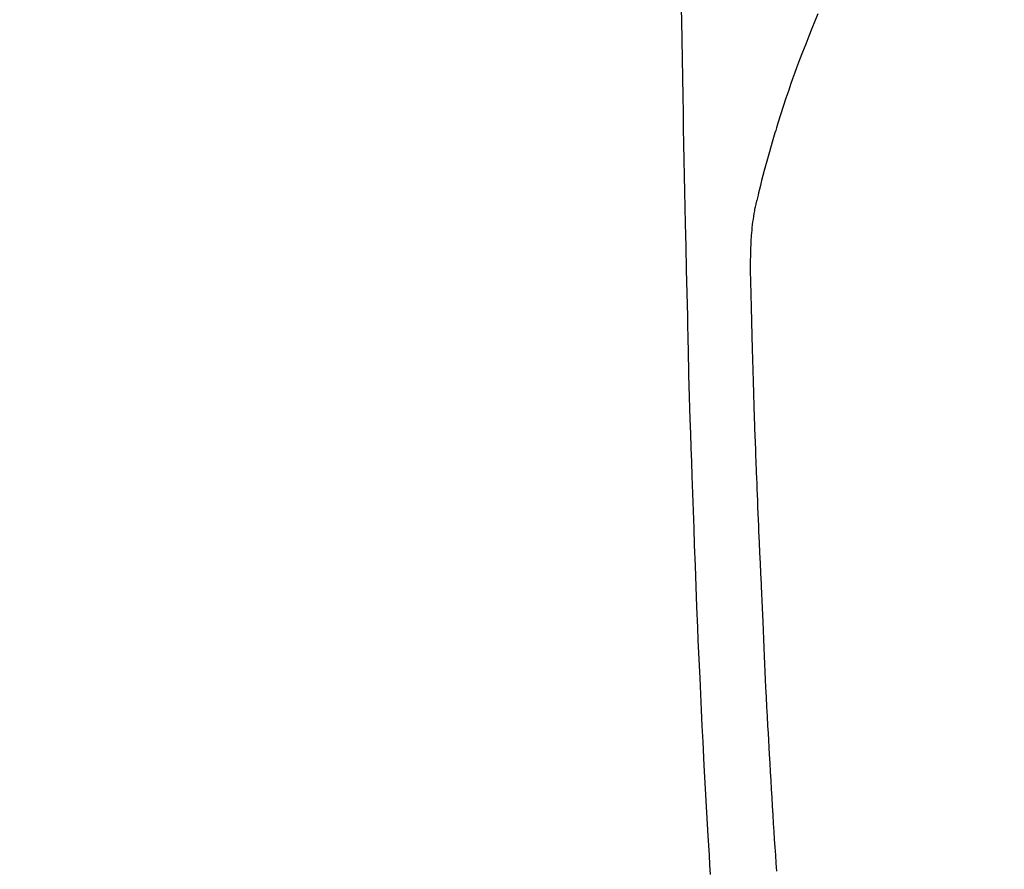
# Model space of a CAD drawing. Extents: x 0 to 26473, y -22065 to -13195.
# Drawn here: x 16646 to 16676, y -15155 to -15129 of the extents above; entities that cross this region are included whole.
import ezdxf

# ---------------------------------------------------------------- set-up
doc = ezdxf.new("R2010")
doc.units = 0
doc.header["$LTSCALE"] = 50
doc.header["$MEASUREMENT"] = 0
doc.linetypes.add('CENTER2', pattern=[1.125, 0.75, -0.125, 0.125, -0.125])
doc.layers.get('0').update_dxf_attribs({"linetype": 'CONTINUOUS'})
doc.layers.get('DEFPOINTS').update_dxf_attribs({"color": 146, "linetype": 'CONTINUOUS'})
for name, color, linetype in [('150-機器', 8, 'CONTINUOUS'), ('160-文字', 254, 'CONTINUOUS'), ('166-寸法B', 11, 'CONTINUOUS')]:
    doc.layers.add(name, color=color, linetype=linetype)
doc.styles.add('KH001', font='txt')
doc.dimstyles.new('KH1xx030', dxfattribs={"dimscale": 30, "dimtxt": 2, "dimasz": 0.6, "dimexe": 0.3, "dimexo": 1.2, "dimgap": 0.5, "dimtad": 3, "dimdec": 1, "dimdsep": 46, "dimlunit": 6, "dimtxsty": 'KH001', "dimblk": 'DOT', "dimcen": 1, "dimdle": 1, "dimclrd": 256, "dimclre": 256, "dimclrt": 256, "dimadec": 0, "dimazin": 0, "dimtfac": 1, "dimtdec": 1, "dimtix": 1, "dimtmove": 2, "dimatfit": 3, "dimldrblk": 'CLOSEDBLANK', "dimfxl": 1, "dimtolj": 1, "dimtzin": 0, "dimlwd": -1, "dimlwe": -1, "dimarcsym": 0})

# ---------------------------------------------------------------- blocks, each defined once
blk = doc.blocks.new('F402_H')
at = {"layer": '150-機器', "color": 13, "linetype": 'CENTER2'}
blk.add_line((0, 0), (244.018, -170.863), dxfattribs=at)
at = {"layer": '150-機器', "color": 13, "linetype": 'Continuous'}
for points in [[(23.958, -28.834), (23.952, -29.195), (23.943, -29.768), (23.933, -30.341), (23.924, -30.914), (23.914, -31.486), (23.905, -31.966), (23.897, -32.445), (23.888, -32.925), (23.879, -33.404), (23.87, -33.886), (23.861, -34.367), (23.851, -34.849), (23.841, -35.33), (23.824, -36.034), (23.806, -36.737), (23.789, -37.44), (23.773, -38.144), (23.77, -38.329), (23.766, -38.515), (23.763, -38.7), (23.759, -38.886), (23.754, -39.143), (23.748, -39.401), (23.741, -39.659), (23.734, -39.916), (23.725, -40.253), (23.715, -40.59), (23.705, -40.927), (23.694, -41.265), (23.681, -41.696), (23.667, -42.127), (23.652, -42.559), (23.638, -42.99), (23.619, -43.513), (23.601, -44.037), (23.582, -44.56), (23.563, -45.083), (23.54, -45.706), (23.517, -46.328), (23.493, -46.95), (23.468, -47.572), (23.452, -47.957), (23.435, -48.342), (23.418, -48.728), (23.4, -49.113), (23.378, -49.594), (23.355, -50.076), (23.332, -50.557), (23.308, -51.039), (23.271, -51.752), (23.232, -52.465), (23.193, -53.178), (23.152, -53.891), (23.135, -54.182), (23.117, -54.474), (23.1, -54.765), (23.082, -55.056)], [(19.818, -28.975), (19.911, -29.202), (20.003, -29.429), (20.093, -29.657), (20.188, -29.897), (20.282, -30.137), (20.374, -30.377), (20.465, -30.618), (20.526, -30.785), (20.587, -30.953), (20.646, -31.121), (20.704, -31.289), (20.789, -31.538), (20.872, -31.788), (20.952, -32.039), (21.031, -32.29), (21.053, -32.365), (21.076, -32.439), (21.098, -32.513), (21.12, -32.588), (21.204, -32.873), (21.286, -33.158), (21.366, -33.444), (21.444, -33.731), (21.484, -33.879), (21.524, -34.029), (21.562, -34.178), (21.598, -34.328), (21.616, -34.404), (21.633, -34.479), (21.65, -34.555), (21.667, -34.631)], [(21.067, -54.957), (21.083, -54.716), (21.098, -54.475), (21.114, -54.235), (21.13, -53.995), (21.145, -53.754), (21.16, -53.514), (21.177, -53.253), (21.193, -52.991), (21.208, -52.73), (21.224, -52.469), (21.239, -52.208), (21.254, -51.947), (21.269, -51.686), (21.284, -51.426), (21.296, -51.209), (21.308, -50.992), (21.32, -50.775), (21.332, -50.558), (21.347, -50.266), (21.362, -49.974), (21.377, -49.682), (21.392, -49.39), (21.403, -49.153), (21.415, -48.915), (21.426, -48.678), (21.437, -48.44), (21.449, -48.182), (21.46, -47.924), (21.471, -47.666), (21.482, -47.407), (21.491, -47.193), (21.501, -46.978), (21.51, -46.763), (21.518, -46.549), (21.521, -46.473), (21.524, -46.398), (21.527, -46.323), (21.53, -46.248), (21.544, -45.935), (21.56, -45.622), (21.576, -45.309), (21.591, -44.996), (21.599, -44.825), (21.605, -44.654), (21.612, -44.483), (21.619, -44.312), (21.627, -44.12), (21.634, -43.928), (21.642, -43.736), (21.65, -43.543), (21.657, -43.378), (21.663, -43.213), (21.67, -43.048), (21.677, -42.882), (21.682, -42.761), (21.686, -42.639), (21.691, -42.518), (21.696, -42.397), (21.704, -42.184), (21.712, -41.972), (21.719, -41.76), (21.727, -41.548), (21.732, -41.401), (21.737, -41.254), (21.742, -41.107), (21.747, -40.96), (21.752, -40.771), (21.758, -40.581), (21.763, -40.391), (21.769, -40.201), (21.774, -40.034), (21.779, -39.866), (21.784, -39.698), (21.789, -39.53), (21.791, -39.435), (21.794, -39.341), (21.797, -39.246), (21.8, -39.151), (21.803, -39.005), (21.807, -38.858), (21.811, -38.712), (21.814, -38.566), (21.817, -38.471), (21.819, -38.376), (21.822, -38.281), (21.824, -38.187), (21.83, -37.984), (21.835, -37.782), (21.84, -37.579), (21.845, -37.377), (21.85, -37.196), (21.853, -37.015), (21.856, -36.835), (21.857, -36.654), (21.857, -36.474), (21.855, -36.294), (21.85, -36.114), (21.842, -35.934), (21.839, -35.874), (21.836, -35.814), (21.832, -35.755), (21.827, -35.695), (21.821, -35.614), (21.814, -35.534), (21.806, -35.453), (21.797, -35.372), (21.786, -35.287), (21.774, -35.201), (21.761, -35.116), (21.748, -35.031), (21.74, -34.989), (21.733, -34.946), (21.725, -34.904), (21.717, -34.862), (21.709, -34.825), (21.702, -34.788), (21.694, -34.751), (21.686, -34.715), (21.681, -34.694), (21.676, -34.673), (21.671, -34.652), (21.666, -34.631)]]:
    blk.add_lwpolyline(points, dxfattribs=at)
blk = doc.blocks.new('_Dot')
at = {"color": 0, "linetype": 'ByBlock', "lineweight": -2}
blk.add_line((-0.5, 0), (-1, 0), dxfattribs=at)
at = {"color": 0, "linetype": 'ByBlock', "const_width": 0.5}
blk.add_lwpolyline([(-0.25, 0, 1), (0.25, 0, 1)], format="xyb", close=True, dxfattribs=at)
blk = doc.blocks.new('*D305')
at = {"layer": '166-寸法B', "transparency": 16777216}
for p, q in [((16803.729, -14780.058), (16479.861, -14780.058)), ((16488.861, -14798.058), (16488.861, -15287.058)), ((16786.13, -15305.058), (16479.861, -15305.058))]:
    blk.add_line(p, q, dxfattribs=at)
at = {"layer": 'DEFPOINTS', "color": 0, "transparency": 16777216}
for p in [(16839.729, -14780.058), (16488.861, -15305.058), (16822.13, -15305.058)]:
    blk.add_point(p, dxfattribs=at)
at = {"layer": '166-寸法B', "transparency": 16777216, "xscale": 18, "yscale": 18, "zscale": 18}
for p, rotation in [((16488.861, -14780.058), 90), ((16488.861, -15305.058), 270)]:
    blk.add_blockref('_Dot', p, dxfattribs=dict(at, rotation=rotation))
at = {"layer": '166-寸法B', "transparency": 16777216, "insert": (16439.596, -14913.842), "char_height": 60, "attachment_point": 5, "rotation": 90, "style": 'KH001'}
blk.add_mtext('\\A1;525', dxfattribs=at)
blk = doc.blocks.new('_ClosedBlank')
at = {"color": 0, "linetype": 'ByBlock', "lineweight": -2}
for p, q in [((-1, 0.1667), (0, 0)), ((-1, 0.1667), (-1, -0.1667)), ((0, 0), (-1, -0.1667))]:
    blk.add_line(p, q, dxfattribs=at)

msp = doc.modelspace()

# ---------------------------------------------------------------- block references
at = {"layer": '150-機器', "xscale": -1}
msp.add_blockref('F402_H', (16689.736, -15099.866), dxfattribs=at)

# ---------------------------------------------------------------- dimensions: what is measured, and where the dimension line sits
at = {"layer": '166-寸法B'}
dim = msp.add_linear_dim(base=(16488.861, -15305.058), p1=(16839.729, -14780.058), p2=(16822.13, -15305.058), angle=90, dimstyle='KH1xx030', dxfattribs=at)
dim.commit()
dim.dimension.update_dxf_attribs({"geometry": '*D305', "text_midpoint": (16439.596, -14913.842), "dimtype": 128})

# ---------------------------------------------------------------- leaders
at = {"layer": '160-文字'}
msp.add_leader([(16809.744, -15100.058), (15487.472, -16881.629)], dimstyle='KH1xx030', override={"dimgap": 0.5, "dimtad": 1}, dxfattribs=at)

doc.saveas('drawing.dxf')
